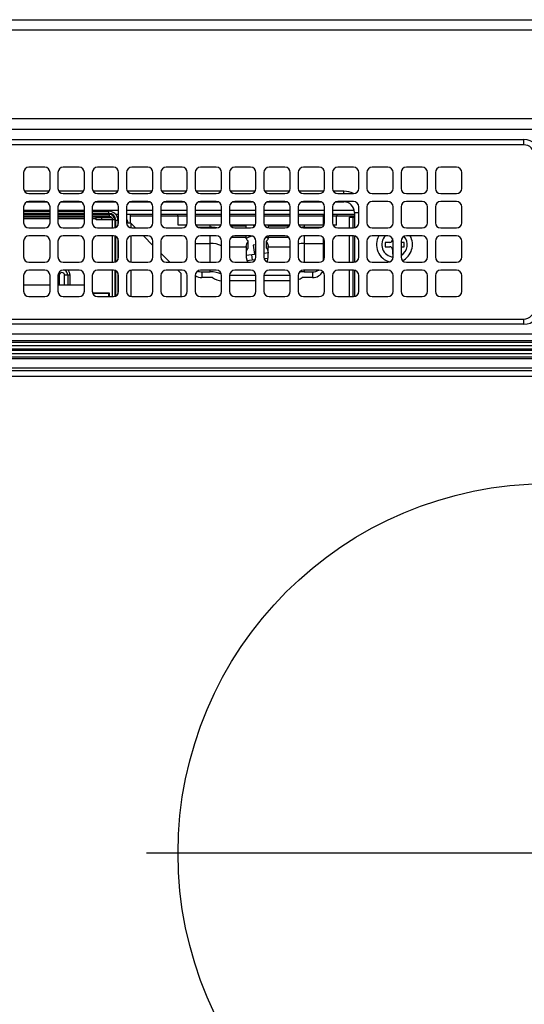
# Model space of a CAD drawing. Extents: x 424 to 11075, y 620 to 6738.
# Drawn here: x 7888 to 7983, y 4599 to 4785 of the extents above; entities that cross this region are included whole.
import ezdxf

# ---------------------------------------------------------------- set-up
doc = ezdxf.new("R2010")
doc.units = 0
doc.header["$LTSCALE"] = 10
doc.header["$MEASUREMENT"] = 0
doc.linetypes.add('CENTER', pattern=[10.16, 6.35, -1.27, 1.27, -1.27])
doc.linetypes.add('HIDDEN', pattern=[0.375, 0.25, -0.125])
doc.layers.get('0').update_dxf_attribs({"linetype": 'CONTINUOUS'})
doc.layers.add('DEFAULT_1', color=7, linetype='CONTINUOUS')
doc.layers.add('DEFAULT_2', color=7, linetype='HIDDEN')

# ---------------------------------------------------------------- blocks, each defined once
blk = doc.blocks.new('SW_CENTERMARKSYMBOL_1')
at = {"layer": 'DEFAULT_2', "color": 0, "linetype": 'CENTER'}
for p, q in [((0, 0.286), (0, 10.857)), ((-0.286, 0), (-10.857, 0)), ((0, 0), (-0.143, 0)), ((0, 0), (0, 0.143)), ((0, 0), (0, -0.143)), ((0, 0), (0.143, 0)), ((0.286, 0), (10.857, 0)), ((0, -0.286), (0, -10.857))]:
    blk.add_line(p, q, dxfattribs=at)
blk = doc.blocks.new('A$C26def166')
at = {"color": 7, "linetype": 'Continuous'}
blk.add_circle((300, 348.49), 70, dxfattribs=at)
at = {"layer": 'DEFAULT_1'}
for p, q in [((20.5, 506.39), (579.5, 506.39)), ((579.5, 504.39), (20.5, 504.39)), ((573.7, 487.59), (26.3, 487.59)), ((573.7, 485.61), (26.3, 485.61)), ((26.5, 483.69), (295.5, 483.69)), ((295.5, 482.69), (295.5, 483.69)), ((295.5, 482.69), (26.5, 482.69)), ((204.75, 478.44), (201.75, 478.44)), ((211.25, 478.44), (208.25, 478.44)), ((217.75, 478.44), (214.75, 478.44)), ((224.25, 478.44), (221.25, 478.44)), ((230.75, 478.44), (227.75, 478.44)), ((237.25, 478.44), (234.25, 478.44)), ((243.75, 478.44), (240.75, 478.44)), ((250.25, 478.44), (247.25, 478.44)), ((256.75, 478.44), (253.75, 478.44)), ((263.25, 478.44), (260.25, 478.44)), ((269.75, 478.44), (266.75, 478.44)), ((276.25, 478.44), (273.25, 478.44)), ((282.75, 478.44), (279.75, 478.44)), ((200.75, 477.44), (200.75, 474.44)), ((205.75, 474.44), (205.75, 477.44)), ((207.25, 477.44), (207.25, 474.44)), ((212.25, 474.44), (212.25, 477.44)), ((213.75, 477.44), (213.75, 474.44)), ((218.75, 474.44), (218.75, 477.44)), ((220.25, 477.44), (220.25, 474.44)), ((225.25, 474.44), (225.25, 477.44)), ((226.75, 477.44), (226.75, 474.44)), ((231.75, 474.44), (231.75, 477.44)), ((233.25, 477.44), (233.25, 474.44)), ((238.25, 474.44), (238.25, 477.44)), ((239.75, 477.44), (239.75, 474.44)), ((244.75, 474.44), (244.75, 477.44)), ((246.25, 477.44), (246.25, 474.44)), ((251.25, 474.44), (251.25, 477.44)), ((252.75, 477.44), (252.75, 474.44)), ((257.75, 474.44), (257.75, 477.44)), ((259.25, 477.44), (259.25, 474.44)), ((264.25, 474.44), (264.25, 477.44)), ((265.75, 477.44), (265.75, 474.44)), ((270.75, 474.44), (270.75, 477.44)), ((272.25, 477.44), (272.25, 474.44)), ((277.25, 474.44), (277.25, 477.44)), ((278.75, 477.44), (278.75, 474.44)), ((283.75, 474.44), (283.75, 477.44)), ((205.59, 473.89), (200.91, 473.89)), ((212.09, 473.89), (207.41, 473.89)), ((218.59, 473.89), (213.91, 473.89)), ((225.09, 473.89), (220.41, 473.89)), ((231.59, 473.89), (226.91, 473.89)), ((238.09, 473.89), (233.41, 473.89)), ((244.59, 473.89), (239.91, 473.89)), ((251.09, 473.89), (246.41, 473.89)), ((257.59, 473.89), (252.91, 473.89)), ((261.4, 473.89), (259.41, 473.89)), ((261.4, 473.44), (261.4, 473.89)), ((201.44, 471.89), (205.06, 471.89)), ((201.75, 473.44), (204.75, 473.44)), ((204.75, 471.94), (201.75, 471.94)), ((207.94, 471.89), (211.56, 471.89)), ((208.25, 473.44), (211.25, 473.44)), ((211.25, 471.94), (208.25, 471.94)), ((214.44, 471.89), (218.06, 471.89)), ((214.75, 473.44), (217.75, 473.44)), ((217.75, 471.94), (214.75, 471.94)), ((220.94, 471.89), (224.56, 471.89)), ((221.25, 473.44), (224.25, 473.44)), ((224.25, 471.94), (221.25, 471.94)), ((227.44, 471.89), (231.06, 471.89)), ((227.75, 473.44), (230.75, 473.44)), ((230.75, 471.94), (227.75, 471.94)), ((233.94, 471.89), (237.56, 471.89)), ((234.25, 473.44), (237.25, 473.44)), ((237.25, 471.94), (234.25, 471.94)), ((240.44, 471.89), (244.06, 471.89)), ((240.75, 473.44), (243.75, 473.44)), ((243.75, 471.94), (240.75, 471.94)), ((246.94, 471.89), (250.56, 471.89)), ((247.25, 473.44), (250.25, 473.44)), ((250.25, 471.94), (247.25, 471.94)), ((253.44, 471.89), (257.06, 471.89)), ((253.75, 473.44), (256.75, 473.44)), ((256.75, 471.94), (253.75, 471.94)), ((259.94, 471.89), (261.4, 471.89)), ((260.25, 473.44), (263.25, 473.44)), ((263.25, 471.94), (260.25, 471.94)), ((261.4, 471.89), (261.4, 471.94)), ((266.75, 473.44), (269.75, 473.44)), ((269.75, 471.94), (266.75, 471.94)), ((273.25, 473.44), (276.25, 473.44)), ((276.25, 471.94), (273.25, 471.94)), ((279.75, 473.44), (282.75, 473.44)), ((282.75, 471.94), (279.75, 471.94)), ((200.75, 470.94), (200.75, 467.94)), ((200.75, 470.29), (205.75, 470.29)), ((200.75, 470.09), (205.75, 470.09)), ((205.75, 467.94), (205.75, 470.94)), ((207.25, 470.94), (207.25, 467.94)), ((207.25, 470.29), (212.25, 470.29)), ((207.25, 470.09), (212.25, 470.09)), ((212.25, 467.94), (212.25, 470.94)), ((213.75, 470.94), (213.75, 467.94)), ((213.75, 470.29), (218.75, 470.29)), ((213.75, 470.09), (216.9, 470.09)), ((216.9, 469.69), (216.9, 470.09)), ((218.75, 467.94), (218.75, 470.94)), ((220.25, 470.94), (220.25, 467.94)), ((220.25, 470.29), (225.25, 470.29)), ((225.25, 467.94), (225.25, 470.94)), ((226.75, 470.94), (226.75, 467.94)), ((226.75, 470.29), (231.75, 470.29)), ((231.75, 467.94), (231.75, 470.94)), ((233.25, 470.94), (233.25, 467.94)), ((233.25, 470.29), (238.25, 470.29)), ((238.25, 467.94), (238.25, 470.94)), ((239.75, 470.94), (239.75, 467.94)), ((239.75, 470.29), (244.75, 470.29)), ((244.75, 467.94), (244.75, 470.94)), ((246.25, 470.94), (246.25, 467.94)), ((246.25, 470.29), (251.25, 470.29)), ((251.25, 467.94), (251.25, 470.94)), ((252.75, 470.94), (252.75, 467.94)), ((252.75, 470.29), (257.75, 470.29)), ((257.75, 467.94), (257.75, 470.94)), ((259.25, 470.94), (259.25, 467.94)), ((259.25, 470.29), (263.36, 470.29)), ((264.25, 467.94), (264.25, 470.94)), ((265.75, 470.94), (265.75, 467.94)), ((270.75, 467.94), (270.75, 470.94)), ((272.25, 470.94), (272.25, 467.94)), ((277.25, 467.94), (277.25, 470.94)), ((278.75, 470.94), (278.75, 467.94)), ((283.75, 467.94), (283.75, 470.94)), ((205.75, 469.69), (200.75, 469.69)), ((200.75, 469.49), (205.75, 469.49)), ((205.75, 469.09), (200.75, 469.09)), ((200.75, 469.04), (205.75, 469.04)), ((205.75, 468.69), (200.75, 468.69)), ((212.25, 469.69), (207.25, 469.69)), ((207.25, 469.49), (212.25, 469.49)), ((212.25, 469.09), (207.25, 469.09)), ((207.25, 469.04), (212.25, 469.04)), ((212.25, 468.69), (207.25, 468.69)), ((216.9, 469.69), (213.75, 469.69)), ((213.75, 469.49), (217, 469.49)), ((217, 469.09), (213.75, 469.09)), ((213.75, 469.04), (217.24, 469.04)), ((214.5, 468.69), (213.75, 468.69)), ((214.5, 469.04), (214.5, 469.09)), ((214.5, 468.49), (214.5, 468.94)), ((214.5, 468.94), (217.4, 468.94)), ((218, 468.49), (214.5, 468.49)), ((215.5, 468.94), (215.5, 468.49)), ((217, 469.09), (217, 469.49)), ((217, 469.04), (217, 468.94)), ((217.6, 466.94), (217.6, 468.49)), ((218, 468.49), (218, 466.97)), ((218.75, 469.49), (218.2, 469.49)), ((218.2, 468.39), (218.6, 468.39)), ((218.2, 467.05), (218.2, 468.39)), ((218.75, 469.04), (218.47, 469.04)), ((218.75, 468.94), (218.51, 468.94)), ((218.6, 468.49), (218.6, 467.41)), ((218.6, 468.49), (218.75, 468.49)), ((225.25, 469.49), (220.25, 469.49)), ((221, 467.89), (221, 469.49)), ((225.25, 469.19), (221, 469.19)), ((231.75, 469.49), (226.75, 469.49)), ((231.75, 469.19), (226.75, 469.19)), ((230, 467.49), (230, 469.19)), ((238.25, 469.49), (233.25, 469.49)), ((238.25, 469.19), (233.25, 469.19)), ((244.75, 469.49), (239.75, 469.49)), ((244.75, 469.19), (239.75, 469.19)), ((251.25, 469.49), (246.25, 469.49)), ((251.25, 469.19), (246.25, 469.19)), ((257.75, 469.49), (252.75, 469.49)), ((257.75, 469.19), (252.75, 469.19)), ((257.5, 469.49), (257.5, 467.28)), ((263.4, 469.49), (259.25, 469.49)), ((263.4, 469.19), (259.25, 469.19)), ((260, 467.49), (260, 469.19)), ((262.5, 466.94), (262.5, 468.99)), ((262.5, 468.99), (263.4, 468.99)), ((263.1, 468.99), (263.1, 466.94)), ((263.4, 469.89), (263.4, 466.95)), ((263.4, 469.89), (264.25, 469.89)), ((201.75, 466.94), (204.75, 466.94)), ((208.25, 466.94), (211.25, 466.94)), ((214.75, 466.94), (217.75, 466.94)), ((220.25, 467.89), (221, 467.89)), ((220.5, 467.89), (220.5, 467.94)), ((221, 467.89), (221.05, 467.84)), ((221.95, 466.94), (221.05, 467.84)), ((221.05, 467.84), (221.05, 466.96)), ((221.25, 466.94), (224.25, 466.94)), ((227.75, 466.94), (230.75, 466.94)), ((231.64, 467.49), (230, 467.49)), ((238.14, 467.49), (233.36, 467.49)), ((233.74, 467.08), (236.1, 467.08)), ((234.25, 466.94), (237.25, 466.94)), ((236.1, 466.94), (236.1, 467.49)), ((244.64, 467.49), (239.86, 467.49)), ((239.95, 467.34), (242.9, 467.34)), ((240.75, 466.94), (243.75, 466.94)), ((242.9, 466.94), (242.9, 467.49)), ((244.25, 467.49), (244.4, 467.18)), ((251.14, 467.49), (246.36, 467.49)), ((247.1, 467.49), (247.1, 466.95)), ((247.1, 467.34), (251.05, 467.34)), ((247.25, 466.94), (250.25, 466.94)), ((257.64, 467.49), (252.86, 467.49)), ((253.75, 466.94), (256.75, 466.94)), ((253.9, 467.49), (253.9, 466.94)), ((253.9, 467.08), (257.26, 467.08)), ((260, 467.49), (259.36, 467.49)), ((260.25, 466.94), (263.25, 466.94)), ((266.75, 466.94), (269.75, 466.94)), ((269.72, 466.94), (270.33, 467.12)), ((273.25, 466.94), (276.25, 466.94)), ((279.75, 466.94), (282.75, 466.94)), ((200.75, 464.44), (200.75, 461.44)), ((204.75, 465.44), (201.75, 465.44)), ((205.75, 461.44), (205.75, 464.44)), ((207.25, 464.44), (207.25, 461.44)), ((211.25, 465.44), (208.25, 465.44)), ((212.25, 461.44), (212.25, 464.44)), ((213.75, 464.44), (213.75, 461.44)), ((217.75, 465.44), (214.75, 465.44)), ((217.6, 460.44), (217.6, 465.44)), ((218, 465.41), (218, 460.47)), ((218.2, 460.55), (218.2, 465.33)), ((218.6, 464.97), (218.6, 460.91)), ((218.75, 461.44), (218.75, 464.44)), ((220.25, 464.44), (220.25, 461.44)), ((221.05, 465.42), (221.05, 460.46)), ((224.25, 465.44), (221.25, 465.44)), ((225.25, 463.64), (223.45, 465.44)), ((225.25, 461.44), (225.25, 464.44)), ((226.75, 464.44), (226.75, 461.44)), ((230.75, 465.44), (227.75, 465.44)), ((231.75, 461.44), (231.75, 464.44)), ((233.25, 464.44), (233.25, 461.44)), ((237.25, 465.44), (234.25, 465.44)), ((236.1, 460.44), (236.1, 465.44)), ((238.25, 461.44), (238.25, 464.44)), ((239.75, 464.44), (239.75, 461.44)), ((240.09, 465.19), (242.9, 465.19)), ((243.75, 465.44), (240.75, 465.44)), ((242.9, 464.92), (242.9, 465.44)), ((243.25, 463.09), (243.25, 464.52)), ((244.75, 461.44), (244.75, 464.44)), ((246.25, 464.44), (246.25, 461.44)), ((246.75, 463.09), (246.75, 464.52)), ((247.1, 465.43), (247.1, 464.92)), ((247.1, 465.19), (250.91, 465.19)), ((250.25, 465.44), (247.25, 465.44)), ((251.25, 461.44), (251.25, 464.44)), ((252.75, 464.44), (252.75, 461.44)), ((256.75, 465.44), (253.75, 465.44)), ((253.9, 465.44), (253.9, 460.44)), ((257.5, 465.1), (257.5, 460.78)), ((257.75, 461.44), (257.75, 464.44)), ((259.25, 464.44), (259.25, 461.44)), ((263.25, 465.44), (260.25, 465.44)), ((262.5, 460.44), (262.5, 465.44)), ((263.1, 465.44), (263.1, 460.44)), ((263.4, 465.43), (263.4, 460.45)), ((264.25, 461.44), (264.25, 464.44)), ((265.75, 464.44), (265.75, 461.44)), ((269.75, 465.44), (266.75, 465.44)), ((270.6, 464.97), (270.6, 464.69)), ((270.75, 461.44), (270.75, 464.44)), ((272.25, 464.44), (272.25, 461.44)), ((276.25, 465.44), (273.25, 465.44)), ((277.25, 461.44), (277.25, 464.44)), ((278.75, 464.44), (278.75, 461.44)), ((282.75, 465.44), (279.75, 465.44)), ((283.75, 461.44), (283.75, 464.44)), ((233.25, 464.02), (236.1, 464.02)), ((239.75, 463.37), (242.9, 463.37)), ((242.9, 463.44), (242.9, 461.34)), ((244.25, 463.67), (244.45, 461.93)), ((247.1, 461.34), (247.1, 463.44)), ((247.1, 463.37), (251.25, 463.37)), ((253.9, 464.02), (257.5, 464.02)), ((270.1, 464.19), (269.2, 464.19)), ((269.2, 464.19), (269.2, 463.39)), ((269.2, 463.39), (270.1, 463.39)), ((270.6, 462.89), (270.6, 461.99)), ((272.8, 464.19), (272.25, 464.19)), ((272.25, 463.39), (272.8, 463.39)), ((272.8, 463.39), (272.8, 464.19)), ((228.45, 460.44), (226.75, 462.14)), ((244.45, 461.93), (242.9, 461.75)), ((243.04, 460.76), (244.56, 460.94)), ((244.07, 460.88), (243.95, 461.87)), ((244.39, 462.42), (244.75, 462.46)), ((247.18, 462.24), (246.25, 462.13)), ((246.31, 461.13), (247.08, 461.22)), ((270.6, 461.99), (270.75, 461.99)), ((201.75, 460.44), (204.75, 460.44)), ((204.75, 458.94), (201.75, 458.94)), ((208.25, 460.44), (211.25, 460.44)), ((211.25, 458.94), (208.25, 458.94)), ((214.75, 460.44), (217.75, 460.44)), ((217.75, 458.94), (214.75, 458.94)), ((217.6, 453.94), (217.6, 458.94)), ((218, 458.91), (218, 453.97)), ((218.2, 454.05), (218.2, 458.83)), ((221.05, 458.92), (221.05, 453.96)), ((221.25, 460.44), (224.25, 460.44)), ((224.25, 458.94), (221.25, 458.94)), ((227.75, 460.44), (230.75, 460.44)), ((230.75, 458.94), (227.75, 458.94)), ((230.5, 458.39), (229.95, 458.94)), ((234.25, 460.44), (237.25, 460.44)), ((237.25, 458.94), (234.25, 458.94)), ((236.1, 458.64), (236.1, 458.94)), ((240.75, 460.44), (243.75, 460.44)), ((243.75, 458.94), (240.75, 458.94)), ((247.25, 460.44), (250.25, 460.44)), ((250.25, 458.94), (247.25, 458.94)), ((253.75, 460.44), (256.75, 460.44)), ((256.75, 458.94), (253.75, 458.94)), ((253.9, 458.94), (253.9, 458.64)), ((260.25, 460.44), (263.25, 460.44)), ((263.25, 458.94), (260.25, 458.94)), ((262.5, 453.94), (262.5, 458.94)), ((263.1, 458.94), (263.1, 453.94)), ((263.4, 458.93), (263.4, 453.95)), ((266.75, 460.44), (269.75, 460.44)), ((269.75, 458.94), (266.75, 458.94)), ((273.25, 460.44), (276.25, 460.44)), ((276.25, 458.94), (273.25, 458.94)), ((279.75, 460.44), (282.75, 460.44)), ((282.75, 458.94), (279.75, 458.94)), ((200.75, 457.94), (200.75, 454.94)), ((205.75, 454.94), (205.75, 457.94)), ((207.5, 457.99), (207.25, 457.99)), ((207.25, 457.94), (207.25, 454.94)), ((207.5, 457.99), (207.5, 456.09)), ((209.5, 457.99), (208.5, 457.99)), ((208.5, 456.09), (208.5, 457.99)), ((209.1, 457.99), (209.1, 456.09)), ((209.5, 457.99), (209.5, 456.09)), ((212.25, 454.94), (212.25, 457.94)), ((213.75, 457.94), (213.75, 454.94)), ((218.6, 458.47), (218.6, 454.41)), ((218.75, 454.94), (218.75, 457.94)), ((220.25, 457.94), (220.25, 454.94)), ((225.25, 454.94), (225.25, 457.94)), ((226.75, 457.94), (226.75, 454.94)), ((230.5, 458.39), (230.5, 453.94)), ((231.75, 454.94), (231.75, 457.94)), ((233.25, 457.94), (233.25, 454.94)), ((234.5, 458.64), (234.5, 457.55)), ((234.5, 458.64), (236.1, 458.64)), ((236.5, 457.55), (234.5, 457.55)), ((238.25, 454.94), (238.25, 457.94)), ((239.75, 457.99), (244.75, 457.99)), ((239.75, 457.94), (239.75, 454.94)), ((244.75, 454.94), (244.75, 457.94)), ((246.25, 457.99), (251.25, 457.99)), ((246.25, 457.94), (246.25, 454.94)), ((251.25, 454.94), (251.25, 457.94)), ((252.75, 457.94), (252.75, 454.94)), ((255.5, 457.55), (253.5, 457.55)), ((253.9, 458.64), (255.5, 458.64)), ((255.5, 457.55), (255.5, 458.64)), ((257.75, 454.94), (257.75, 457.94)), ((259.25, 457.94), (259.25, 454.94)), ((264.25, 454.94), (264.25, 457.94)), ((265.75, 457.94), (265.75, 454.94)), ((270.75, 454.94), (270.75, 457.94)), ((272.25, 457.94), (272.25, 454.94)), ((277.25, 454.94), (277.25, 457.94)), ((278.75, 457.94), (278.75, 454.94)), ((283.75, 454.94), (283.75, 457.94)), ((205.75, 456.09), (200.75, 456.09)), ((212.25, 456.09), (207.25, 456.09)), ((218.6, 456.89), (218.75, 456.89)), ((244.75, 456.9), (239.75, 456.9)), ((251.1, 456.9), (246.25, 456.9)), ((251.1, 456.9), (251.25, 456.9)), ((201.75, 453.94), (204.75, 453.94)), ((208.25, 453.94), (211.25, 453.94)), ((217, 454.59), (213.81, 454.59)), ((213.9, 454.41), (213.9, 454.59)), ((213.9, 454.56), (216.9, 454.56)), ((214.75, 453.94), (217.75, 453.94)), ((216.9, 453.94), (216.9, 454.59)), ((217, 453.94), (217, 454.59)), ((218.75, 454.89), (218.6, 454.89)), ((221.25, 453.94), (224.25, 453.94)), ((227.75, 453.94), (230.75, 453.94)), ((234.25, 453.94), (237.25, 453.94)), ((240.75, 453.94), (243.75, 453.94)), ((247.25, 453.94), (250.25, 453.94)), ((253.75, 453.94), (256.75, 453.94)), ((260.25, 453.94), (263.25, 453.94)), ((266.75, 453.94), (269.75, 453.94)), ((273.25, 453.94), (276.25, 453.94)), ((279.75, 453.94), (282.75, 453.94)), ((26.5, 449.69), (295.5, 449.69)), ((295.5, 448.69), (295.5, 449.69)), ((295.5, 448.69), (26.5, 448.69)), ((26.3, 446.89), (573.7, 446.89)), ((37.41, 445.6), (562.59, 445.6)), ((562.59, 445.24), (37.41, 445.24)), ((39.01, 444.68), (560.99, 444.68)), ((560.99, 443.98), (39.01, 443.98)), ((37.41, 442.54), (562.59, 442.54)), ((562.59, 442.18), (37.41, 442.18)), ((39.01, 443.8), (560.99, 443.8)), ((560.99, 443.1), (39.01, 443.1)), ((599.7, 440.39), (0.3, 440.39)), ((589.1, 439.89), (10.9, 439.89)), ((11.2, 438.89), (588.8, 438.89))]:
    blk.add_line(p, q, dxfattribs=at)
at = {"layer": 'DEFAULT_1', "flags": 128}
for points in [[(253.9, 467.08), (253.55, 467.07), (253.3, 467.05)], [(243.99, 465.41), (243.38, 465.2), (242.9, 464.95)], [(247.1, 464.95), (246.89, 465.07), (246.61, 465.21)], [(242.9, 463.44), (243, 463.95), (243.25, 464.3)], [(244.75, 463.73), (244.75, 463.73), (244.25, 463.67)], [(246.75, 464.3), (247.02, 463.88), (247.1, 463.44)], [(242.9, 461.34), (243.06, 460.67), (243.2, 460.44)], [(246.86, 460.52), (246.94, 460.67), (247.1, 461.34)], [(209.16, 458.94), (209.39, 458.56), (209.5, 457.99)]]:
    blk.add_lwpolyline(points, dxfattribs=at)
at = {"layer": 'DEFAULT_1'}
for centre, radius, start, end in [((295.5, 480.69), 3, 0, 90), ((295.5, 480.69), 2, 0, 90), ((201.75, 477.44), 1, 90, 180), ((204.75, 477.44), 1, 0, 90), ((208.25, 477.44), 1, 90, 180), ((211.25, 477.44), 1, 0, 90), ((214.75, 477.44), 1, 90, 180), ((217.75, 477.44), 1, 0, 90), ((221.25, 477.44), 1, 90, 180), ((224.25, 477.44), 1, 0, 90), ((227.75, 477.44), 1, 90, 180), ((230.75, 477.44), 1, 0, 90), ((234.25, 477.44), 1, 90, 180), ((237.25, 477.44), 1, 0, 90), ((240.75, 477.44), 1, 90, 180), ((243.75, 477.44), 1, 0, 90), ((247.25, 477.44), 1, 90, 180), ((250.25, 477.44), 1, 0, 90), ((253.75, 477.44), 1, 90, 180), ((256.75, 477.44), 1, 0, 90), ((260.25, 477.44), 1, 90, 180), ((263.25, 477.44), 1, 0, 90), ((266.75, 477.44), 1, 90, 180), ((269.75, 477.44), 1, 0, 90), ((273.25, 477.44), 1, 90, 180), ((276.25, 477.44), 1, 0, 90), ((279.75, 477.44), 1, 90, 180), ((282.75, 477.44), 1, 0, 90), ((201.75, 474.44), 1, 180, 270), ((204.75, 474.44), 1, 270, 0), ((208.25, 474.44), 1, 180, 270), ((211.25, 474.44), 1, 270, 0), ((214.75, 474.44), 1, 180, 270), ((217.75, 474.44), 1, 270, 0), ((221.25, 474.44), 1, 180, 270), ((224.25, 474.44), 1, 270, 0), ((227.75, 474.44), 1, 180, 270), ((230.75, 474.44), 1, 270, 0), ((234.25, 474.44), 1, 180, 270), ((237.25, 474.44), 1, 270, 0), ((240.75, 474.44), 1, 180, 270), ((243.75, 474.44), 1, 270, 0), ((247.25, 474.44), 1, 180, 270), ((250.25, 474.44), 1, 270, 0), ((253.75, 474.44), 1, 180, 270), ((256.75, 474.44), 1, 270, 0), ((260.25, 474.44), 1, 180, 270), ((261.4, 469.89), 4, 62.5608, 90), ((263.25, 474.44), 1, 270, 0), ((266.75, 474.44), 1, 180, 270), ((269.75, 474.44), 1, 270, 0), ((273.25, 474.44), 1, 180, 270), ((276.25, 474.44), 1, 270, 0), ((279.75, 474.44), 1, 180, 270), ((282.75, 474.44), 1, 270, 0), ((201.75, 470.94), 1, 90, 180), ((204.75, 470.94), 1, 0, 90), ((208.25, 470.94), 1, 90, 180), ((211.25, 470.94), 1, 0, 90), ((214.75, 470.94), 1, 90, 180), ((217.75, 470.94), 1, 0, 90), ((221.25, 470.94), 1, 90, 180), ((224.25, 470.94), 1, 0, 90), ((227.75, 470.94), 1, 90, 180), ((230.75, 470.94), 1, 0, 90), ((234.25, 470.94), 1, 90, 180), ((237.25, 470.94), 1, 0, 90), ((240.75, 470.94), 1, 90, 180), ((243.75, 470.94), 1, 0, 90), ((247.25, 470.94), 1, 90, 180), ((250.25, 470.94), 1, 0, 90), ((253.75, 470.94), 1, 90, 180), ((256.75, 470.94), 1, 0, 90), ((260.25, 470.94), 1, 90, 180), ((261.4, 469.89), 2, 0, 90), ((263.25, 470.94), 1, 0, 90), ((266.75, 470.94), 1, 90, 180), ((269.75, 470.94), 1, 0, 90), ((273.25, 470.94), 1, 90, 180), ((276.25, 470.94), 1, 0, 90), ((279.75, 470.94), 1, 90, 180), ((282.75, 470.94), 1, 0, 90), ((216.9, 468.39), 1.7, 0, 90), ((216.9, 468.39), 1.3, 0, 90), ((217, 468.49), 1, 0, 90), ((217, 468.49), 0.6, 0, 90), ((219.5, 467.94), 1, 0, 41.4096), ((229.7, 469.19), 0.3, 0, 90), ((260.3, 469.19), 0.3, 90, 180), ((201.75, 467.94), 1, 180, 270), ((204.75, 467.94), 1, 270, 0), ((208.25, 467.94), 1, 180, 270), ((211.25, 467.94), 1, 270, 0), ((214.75, 467.94), 1, 180, 270), ((217.75, 467.94), 1, 270, 0), ((221.25, 467.94), 1, 180, 270), ((224.25, 467.94), 1, 270, 0), ((227.75, 467.94), 1, 180, 270), ((230.75, 467.94), 1, 270, 0), ((234.25, 467.94), 1, 180, 270), ((236.12, 461.11), 5.96, 77.9564, 90.1934), ((237.25, 467.94), 1, 270, 0), ((240.75, 467.94), 1, 180, 270), ((243.75, 467.94), 1, 270, 0), ((247.25, 467.94), 1, 180, 270), ((250.25, 467.94), 1, 270, 0), ((253.75, 467.94), 1, 180, 270), ((256.75, 467.94), 1, 270, 0), ((260.25, 467.94), 1, 180, 270), ((263.25, 467.94), 1, 270, 0), ((266.75, 467.94), 1, 180, 270), ((269.75, 467.94), 1, 270, 0), ((273.25, 467.94), 1, 180, 270), ((276.25, 467.94), 1, 270, 0), ((279.75, 467.94), 1, 180, 270), ((282.75, 467.94), 1, 270, 0), ((201.75, 464.44), 1, 90, 180), ((204.75, 464.44), 1, 0, 90), ((208.25, 464.44), 1, 90, 180), ((211.25, 464.44), 1, 0, 90), ((214.75, 464.44), 1, 90, 180), ((217.75, 464.44), 1, 0, 90), ((221.25, 464.44), 1, 90, 180), ((224.25, 464.44), 1, 0, 90), ((227.75, 464.44), 1, 90, 180), ((230.75, 464.44), 1, 0, 90), ((234.25, 464.44), 1, 90, 180), ((237.25, 464.44), 1, 0, 90), ((240.75, 464.44), 1, 90, 180), ((243.42, 465.02), 0.529, 190.8288, 251.2735), ((243.75, 464.44), 1, 0, 90), ((247.25, 464.44), 1, 90, 180), ((246.52, 465.07), 0.599, 292.5283, 345.3695), ((250.25, 464.44), 1, 0, 90), ((253.75, 464.44), 1, 90, 180), ((256.75, 464.44), 1, 0, 90), ((260.25, 464.44), 1, 90, 180), ((263.25, 464.44), 1, 0, 90), ((266.75, 464.44), 1, 90, 180), ((271, 463.79), 3.4, 150.9683, 254.8651), ((270.95, 463.79), 2.36, 135.5447, 265.1691), ((269.75, 464.44), 1, 0, 90), ((270.1, 464.69), 0.5, 270, 0), ((273.25, 464.44), 1, 90, 180), ((271.04, 463.78), 2.37, 300.8076, 40.9769), ((271, 463.79), 3.4, 296.6501, 29.0317), ((276.25, 464.44), 1, 0, 90), ((279.75, 464.44), 1, 90, 180), ((282.75, 464.44), 1, 0, 90), ((236.18, 459.46), 4.56, 63.0654, 91.0343), ((243.76, 462.39), 0.862, 126.3454, 182.8494), ((246.31, 462.42), 0.793, 354.4527, 56.3525), ((253.88, 458.8), 5.22, 89.8297, 102.559), ((270.1, 462.89), 0.5, 360, 90), ((201.75, 461.44), 1, 180, 270), ((204.75, 461.44), 1, 270, 0), ((208.25, 461.44), 1, 180, 270), ((211.25, 461.44), 1, 270, 0), ((214.75, 461.44), 1, 180, 270), ((217.75, 461.44), 1, 270, 0), ((221.25, 461.44), 1, 180, 270), ((224.25, 461.44), 1, 270, 0), ((227.75, 461.44), 1, 180, 270), ((230.75, 461.44), 1, 270, 0), ((234.25, 461.44), 1, 180, 270), ((237.25, 461.44), 1, 270, 0), ((240.75, 461.44), 1, 180, 270), ((243.75, 461.44), 1, 270, 0), ((247.25, 461.44), 1, 180, 270), ((250.25, 461.44), 1, 270, 0), ((253.75, 461.44), 1, 180, 270), ((256.75, 461.44), 1, 270, 0), ((260.25, 461.44), 1, 180, 270), ((263.25, 461.44), 1, 270, 0), ((266.75, 461.44), 1, 180, 270), ((269.75, 461.44), 1, 270, 0), ((273.25, 461.44), 1, 180, 270), ((276.25, 461.44), 1, 270, 0), ((279.75, 461.44), 1, 180, 270), ((282.75, 461.44), 1, 270, 0), ((201.75, 457.94), 1, 90, 180), ((204.75, 457.94), 1, 0, 90), ((208.25, 457.94), 1, 90, 180), ((208, 457.99), 1.1, 0, 59.7274), ((211.25, 457.94), 1, 0, 90), ((214.75, 457.94), 1, 90, 180), ((217.75, 457.94), 1, 0, 90), ((221.25, 457.94), 1, 90, 180), ((224.25, 457.94), 1, 0, 90), ((227.75, 457.94), 1, 90, 180), ((230.75, 457.94), 1, 0, 90), ((234.25, 457.94), 1, 90, 180), ((237.25, 457.94), 1, 0, 90), ((240.75, 457.94), 1, 90, 180), ((243.75, 457.94), 1, 0, 90), ((247.25, 457.94), 1, 90, 180), ((250.25, 457.94), 1, 0, 90), ((253.75, 457.94), 1, 90, 180), ((255.52, 460.9), 2.26, 269.5573, 299.8449), ((256.75, 457.94), 1, 0, 90), ((260.25, 457.94), 1, 90, 180), ((263.25, 457.94), 1, 0, 90), ((266.75, 457.94), 1, 90, 180), ((269.75, 457.94), 1, 0, 90), ((273.25, 457.94), 1, 90, 180), ((276.25, 457.94), 1, 0, 90), ((279.75, 457.94), 1, 90, 180), ((282.75, 457.94), 1, 0, 90), ((208, 457.99), 0.5, 0, 180), ((234.48, 459.79), 2.24, 236.6704, 270.5235), ((234.49, 460.96), 2.32, 250.1383, 270.1564), ((236.18, 454.06), 4.58, 63.4983, 91.0077), ((238.65, 460.87), 3.96, 237.087, 264.2015), ((251.77, 460.01), 3.01, 289.0743, 305.1796), ((253.89, 453.31), 5.33, 89.9216, 100.0266), ((255.58, 459.56), 2.01, 267.6214, 334.7728), ((201.75, 454.94), 1, 180, 270), ((204.75, 454.94), 1, 270, 0), ((208.25, 454.94), 1, 180, 270), ((211.25, 454.94), 1, 270, 0), ((214.75, 454.94), 1, 180, 270), ((217.75, 454.94), 1, 270, 0), ((221.25, 454.94), 1, 180, 270), ((224.25, 454.94), 1, 270, 0), ((227.75, 454.94), 1, 180, 270), ((230.75, 454.94), 1, 270, 0), ((234.25, 454.94), 1, 180, 270), ((237.25, 454.94), 1, 270, 0), ((240.75, 454.94), 1, 180, 270), ((243.75, 454.94), 1, 270, 0), ((247.25, 454.94), 1, 180, 270), ((250.25, 454.94), 1, 270, 0), ((253.75, 454.94), 1, 180, 270), ((256.75, 454.94), 1, 270, 0), ((260.25, 454.94), 1, 180, 270), ((263.25, 454.94), 1, 270, 0), ((266.75, 454.94), 1, 180, 270), ((269.75, 454.94), 1, 270, 0), ((273.25, 454.94), 1, 180, 270), ((276.25, 454.94), 1, 270, 0), ((279.75, 454.94), 1, 180, 270), ((282.75, 454.94), 1, 270, 0), ((295.5, 451.69), 2, 270, 0), ((295.5, 451.69), 3, 270, 0)]:
    blk.add_arc(centre, radius, start, end, dxfattribs=at)
at = {"layer": 'DEFAULT_2', "color": 7, "linetype": 'CENTER', "xscale": 7, "yscale": 7, "zscale": 7}
blk.add_blockref('SW_CENTERMARKSYMBOL_1', (300, 348.49), dxfattribs=at)

msp = doc.modelspace()

# ---------------------------------------------------------------- block references
msp.add_blockref('A$C26def166', (7687.61, 4278.88))

doc.saveas('drawing.dxf')
